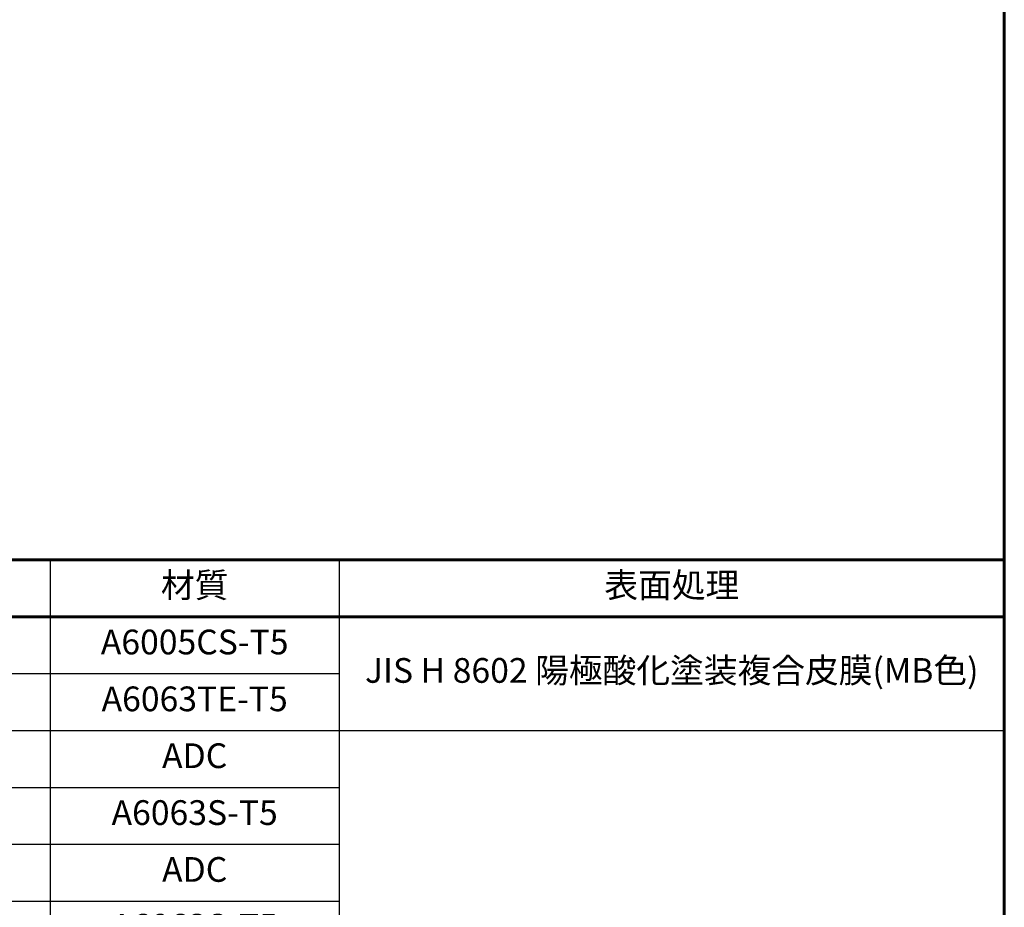
# Model space of a CAD drawing. Extents: x 0 to 420, y 0 to 297.
# Drawn here: x 330 to 410, y 77 to 148 of the extents above; entities that cross this region are included whole.
import ezdxf

# ---------------------------------------------------------------- set-up
doc = ezdxf.new("R2010")
doc.units = 0
doc.layers.add('実線1', color=7, linetype='Continuous', lineweight=25)
doc.styles.add('高さなしMSゴシック', font='txt')

# ---------------------------------------------------------------- blocks, each defined once
blk = doc.blocks.new('*T6')
at = {"layer": '実線1', "color": 0, "lineweight": 60, "transparency": 16777216}
for p, q in [((0, 0), (158, 0)), ((0, 0), (0, -82.8)), ((158, 0), (158, -82.8)), ((0, -4.6), (158, -4.6)), ((0, -82.8), (158, -82.8))]:
    blk.add_line(p, q, dxfattribs=at)
at = {"layer": '実線1', "color": 0, "linetype": 'ByBlock', "lineweight": -2, "transparency": 16777216}
for p, q in [((9.817, 0), (9.817, -82.8)), ((43.595, 0), (43.595, -82.8)), ((80.81, 0), (80.81, -82.8)), ((104.203, 0), (104.203, -82.8)), ((0, -9.2), (104.203, -9.2)), ((0, -13.8), (158, -13.8)), ((0, -18.4), (104.203, -18.4)), ((0, -23), (104.203, -23)), ((0, -27.6), (104.203, -27.6)), ((0, -32.2), (104.203, -32.2)), ((0, -36.8), (104.203, -36.8)), ((0, -41.4), (104.203, -41.4)), ((0, -46), (104.203, -46)), ((0, -50.6), (158, -50.6)), ((0, -55.2), (80.81, -55.2)), ((0, -59.8), (80.81, -59.8)), ((0, -64.4), (80.81, -64.4)), ((0, -69), (80.81, -69)), ((104.203, -69), (158, -69)), ((0, -73.6), (80.81, -73.6)), ((0, -78.2), (80.81, -78.2))]:
    blk.add_line(p, q, dxfattribs=at)
at = {"layer": '実線1', "color": 0, "linetype": 'Continuous'}
blk.add_line((125.898, -75.895), (138.893, -75.895), dxfattribs=at)
at = {"layer": '実線1', "color": 0, "transparency": 16777216, "char_height": 2, "attachment_point": 5, "style": '高さなしMSゴシック'}
for s, insert, width in [('部番', (4.909, -2.3), 9.21716), ('名称', (26.706, -2.3), 33.17778), ('形状', (62.203, -2.3), 36.61519), ('材質', (92.506, -2.3), 22.79241), ('表面処理', (131.101, -2.3), 53.19747), ('(1)', (4.909, -6.9), 9.21716), ('支柱', (26.706, -6.9), 33.17778), ('φ60×3.0ｔ', (62.203, -6.9), 36.61519), ('A6005CS-T5', (92.506, -6.9), 22.79241), ('JIS H 8602 陽極酸化塗装複合皮膜(MB色)', (131.101, -9.2), 53.19747), ('(2)', (4.909, -11.5), 9.21716), ('手摺', (26.706, -11.5), 33.17778), ('φ40×3.0t', (62.203, -11.5), 36.61519), ('A6063TE-T5', (92.506, -11.5), 22.79241), ('(3)', (4.909, -16.1), 9.21716), ('キャップ金具A', (26.706, -16.1), 33.17778), ('φ60用', (62.203, -16.1), 36.61519), ('ADC', (92.506, -16.1), 22.79241), ('φ40用（巾=74）', (62.203, -20.7), 36.61519), ('(4)', (4.909, -20.7), 9.21716), ('キャップ金具B', (26.706, -20.7), 33.17778), ('A6063S-T5', (92.506, -20.7), 22.79241), ('(5)', (4.909, -25.3), 9.21716), ('フレキシブル金具A', (26.706, -25.3), 33.17778), ('φ40用（2ヶ/セット）', (62.203, -25.3), 36.61519), ('ADC', (92.506, -25.3), 22.79241), ('(6)', (4.909, -29.9), 9.21716), ('フレキシブル金具B', (26.706, -29.9), 33.17778), ('φ40用(巾＝75)', (62.203, -29.9), 36.61519), ('A6063S-T5', (92.506, -29.9), 22.79241), ('ポリエステル系粉体塗装\\P（マットブラウン色）', (131.101, -32.2), 53.19747), ('(7)', (4.909, -34.5), 9.21716), ('端末手摺', (26.706, -34.5), 33.17778), ('φ40', (62.203, -34.5), 36.61519), ('ADC', (92.506, -34.5), 22.79241), ('(8)', (4.909, -39.1), 9.21716), ('2段金具', (26.706, -39.1), 33.17778), ('φ40用(出巾=100)', (62.203, -39.1), 36.61519), ('AC4C', (92.506, -39.1), 22.79241), ('(9)', (4.909, -43.7), 9.21716), ('ベースボックス', (26.706, -43.7), 33.17778), ('φ170', (62.203, -43.7), 36.61519), ('AC7A', (92.506, -43.7), 22.79241), ('(10)', (4.909, -48.3), 9.21716), ('化粧ナット', (26.706, -48.3), 33.17778), ('M8用', (62.203, -48.3), 36.61519), ('アルミ材', (92.506, -48.3), 22.79241), ('(11)', (4.909, -52.9), 9.21716), ('六角穴付ボタンボルト', (26.706, -52.9), 33.17778), ('M8×15 B,W', (62.203, -52.9), 36.61519), ('(12)', (4.909, -57.5), 9.21716), ('六角穴付ボタンボルト', (26.706, -57.5), 33.17778), ('M8×20 B,SW', (62.203, -57.5), 36.61519), ('GB', (131.101, -59.8), 53.19747), ('(13)', (4.909, -62.1), 9.21716), ('六角穴付ボルト', (26.706, -62.1), 33.17778), ('M8×25 B,SW', (62.203, -62.1), 36.61519), ('(14)', (4.909, -66.7), 9.21716), ('ピアスビス', (26.706, -66.7), 33.17778), ('φ4×19 B', (62.203, -66.7), 36.61519), ('SUS', (92.506, -66.7), 22.79241), ('(15)', (4.909, -71.3), 9.21716), ('六角穴付止ネジ', (26.706, -71.3), 33.17778), ('M6×6 B', (62.203, -71.3), 36.61519), ('(16)', (4.909, -75.9), 9.21716), ('六角穴付止ネジ', (26.706, -75.9), 33.17778), ('M8×10 B', (62.203, -75.9), 36.61519), ('{\u3000\u3000\u3000\u3000\u3000}', (131.101, -75.9), 53.19747), ('(17)', (4.909, -80.5), 9.21716), ('アンカーボルト', (26.706, -80.5), 33.17778), ('M10×100', (62.203, -80.5), 36.61519)]:
    blk.add_mtext(s, dxfattribs=dict(at, insert=insert, width=width))

msp = doc.modelspace()

# ---------------------------------------------------------------- linework, layer by layer
at = {"layer": '実線1', "lineweight": 60}
msp.add_line((410, 287), (410, 10), dxfattribs=at)

# ---------------------------------------------------------------- block references
msp.add_blockref('*T6', (252, 104.8))

doc.saveas('drawing.dxf')
